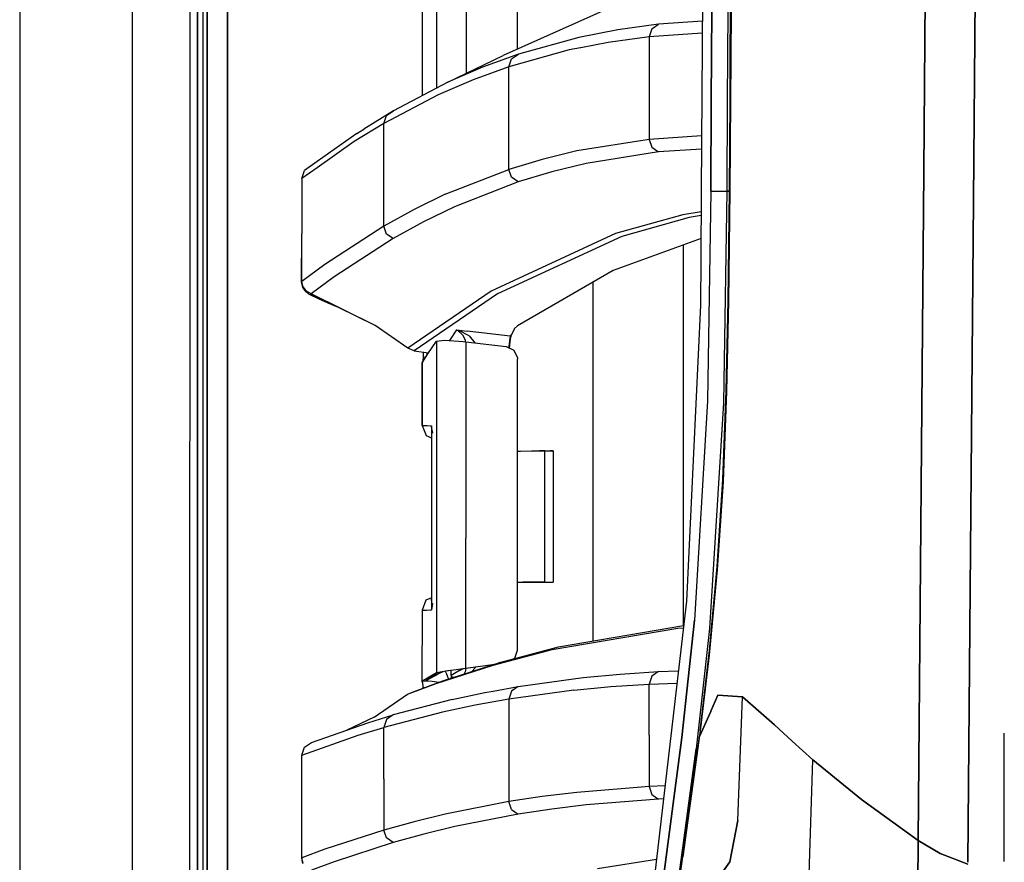
# Model space of a CAD drawing. Units: millimetres. Extents: x 977 to 9628, y -1973 to 2034.
# Drawn here: x 977 to 1129, y 81 to 211 of the extents above; entities that cross this region are included whole.
import ezdxf

# ---------------------------------------------------------------- set-up
doc = ezdxf.new("R2010")
doc.units = ezdxf.units.MM
doc.layers.add('TFR-TRI', color=7, linetype='CONTINUOUS', true_color=0xffffff)

msp = doc.modelspace()

# ---------------------------------------------------------------- linework, layer by layer
at = {"layer": 'TFR-TRI', "color": 18, "linetype": 'CONTINUOUS'}
for p, q in [((994.200073, -711.175537), (994.200073, 711.175781)), ((994.200073, -711.175537), (994.200073, 711.175781)), ((1005.77002, 200.001465), (1005.815186, 492.553223)), ((1005.815186, 492.553223), (1005.77002, 200.001465)), ((1008.91626, 200), (1008.956909, 457.633789)), ((1008.956909, 457.633789), (1008.91626, 200)), ((976.750122, 439.200195), (976.750122, -711.175537)), ((1082.97522, 298.145996), (1082.251831, 184.361816)), ((1053.790771, 206.414551), (1053.782227, 248.966797)), ((1039.073608, 199.21582), (1039.097168, 246.53418)), ((1039.073853, 199.21582), (1039.105225, 246.523926)), ((1039.073853, 199.21582), (1039.105225, 246.523926)), ((1041.289673, 239.116699), (1041.275879, 202.983398)), ((1041.289673, 239.116699), (1041.275879, 202.983398)), ((1045.844727, 239.119629), (1045.831055, 202.986328)), ((1045.844727, 239.119629), (1045.831055, 202.986328)), ((1003.013794, 0), (1003.155151, 236.425781)), ((1004.284668, 223.948242), (1004.280396, 209.951172)), ((1004.280396, 209.951172), (1004.284668, 223.948242)), ((1005.109131, 223.947754), (1005.106689, 209.950684)), ((1116.683228, 187.551758), (1116.958496, 220.669922)), ((1116.958496, 220.669922), (1116.683228, 187.551758)), ((1124.679932, 218.069824), (1124.383179, 183.05957)), ((1124.383179, 183.05957), (1124.679932, 218.069824)), ((1068.935547, 213.193359), (1051.561035, 205.416504)), ((1083.786865, 198.416016), (1083.870728, 212.413574)), ((1083.870728, 212.413574), (1083.786865, 198.416016)), ((1086.356812, 212.439941), (1086.313232, 205.267578)), ((1086.356812, 212.439941), (1086.313232, 205.267578)), ((1086.740479, 205.018066), (1086.787964, 212.509766)), ((1086.865112, 212.538086), (1086.817017, 204.973633)), ((1086.865112, 212.538086), (1086.817017, 204.973633)), ((1082.419434, 210.727539), (1075.644287, 210.266113)), ((1082.419434, 210.727539), (1075.644287, 210.266113)), ((1004.280396, 209.951172), (1004.276611, 195.95459)), ((1004.276611, 195.95459), (1004.280396, 209.951172)), ((1005.106689, 209.950684), (1005.10437, 195.954102)), ((1069.32959, 209.398926), (1063.277954, 208.217773)), ((1069.32959, 209.398926), (1063.277954, 208.217773)), ((1075.644287, 210.266113), (1069.32959, 209.398926)), ((1075.644287, 210.266113), (1069.32959, 209.398926)), ((1074.581421, 209.553711), (1074.172729, 208.332031)), ((1074.581421, 209.553711), (1074.172729, 208.332031)), ((1082.407837, 208.892578), (1074.172729, 208.332031)), ((1082.407837, 208.892578), (1074.172729, 208.332031)), ((1074.581421, 209.553711), (1075.644287, 210.266113)), ((1074.581421, 209.553711), (1075.644287, 210.266113)), ((1063.277954, 208.217773), (1053.933472, 205.632324)), ((1063.277954, 208.217773), (1053.933472, 205.632324)), ((1067.855591, 207.464355), (1063.598145, 206.633301)), ((1067.855591, 207.464355), (1063.598145, 206.633301)), ((1074.172729, 208.332031), (1067.855591, 207.464355)), ((1074.172729, 208.332031), (1067.855591, 207.464355)), ((1074.172729, 208.332031), (1074.172729, 200.393066)), ((1074.172729, 208.332031), (1074.172729, 200.393066)), ((1061.801147, 206.282227), (1052.452271, 203.696289)), ((1061.801147, 206.282227), (1052.452271, 203.696289)), ((1063.550415, 206.624023), (1061.801147, 206.282227)), ((1063.550415, 206.624023), (1061.801147, 206.282227)), ((1043.029663, 201.29541), (1051.561035, 205.416504)), ((1053.933472, 205.632324), (1048.404907, 203.621582)), ((1053.933472, 205.632324), (1048.404907, 203.621582)), ((1052.452271, 203.696289), (1052.862305, 204.921875)), ((1052.452271, 203.696289), (1052.862305, 204.921875)), ((1052.862305, 204.921875), (1053.933472, 205.632324)), ((1052.862305, 204.921875), (1053.933472, 205.632324)), ((1086.313232, 205.267578), (1086.271606, 198.44043)), ((1086.313232, 205.267578), (1086.271606, 198.44043)), ((1086.699219, 198.514648), (1086.740479, 205.018066)), ((1086.817017, 204.973633), (1086.776001, 198.541016)), ((1086.817017, 204.973633), (1086.776001, 198.541016)), ((1041.275879, 202.983398), (1041.274902, 200.403809)), ((1041.275879, 202.983398), (1041.274902, 200.403809)), ((1048.404907, 203.621582), (1043.029663, 201.29541)), ((1048.404907, 203.621582), (1043.029663, 201.29541)), ((1045.831055, 202.986328), (1045.830811, 202.648438)), ((1045.831055, 202.986328), (1045.830811, 202.648438)), ((1052.452271, 203.696289), (1046.921021, 201.686035)), ((1052.452271, 203.696289), (1046.921021, 201.686035)), ((1052.452271, 201.490234), (1052.452271, 203.696289)), ((1052.452271, 201.490234), (1052.452271, 203.696289)), ((1043.029663, 201.29541), (1034.588623, 196.858398)), ((1046.921021, 201.686035), (1041.543335, 199.359375)), ((1046.921021, 201.686035), (1041.543335, 199.359375)), ((1052.452271, 195.751465), (1052.452271, 201.458496)), ((1052.452271, 195.751465), (1052.452271, 201.458496)), ((1005.77002, 200.001465), (1005.76001, 0)), ((1005.76001, 0), (1005.77002, 200.001465)), ((1008.91626, 200), (1008.906738, 19.35791)), ((1008.906738, 19.35791), (1008.91626, 200)), ((1041.233643, 200.351562), (1041.274902, 200.403809)), ((1041.233643, 200.351562), (1041.274902, 200.403809)), ((1041.274902, 200.403809), (1041.302368, 200.427734)), ((1041.274902, 200.403809), (1041.302368, 200.427734)), ((1041.302368, 200.427734), (1041.454712, 200.467773)), ((1041.302368, 200.427734), (1041.454712, 200.467773)), ((1074.172729, 200.393066), (1074.172729, 192.45459)), ((1074.172729, 200.393066), (1074.172729, 192.45459)), ((1041.543335, 199.359375), (1033.097046, 194.921875)), ((1041.543335, 199.359375), (1033.097046, 194.921875)), ((1083.786865, 198.416016), (1083.706543, 184.418945)), ((1083.706543, 184.418945), (1083.786865, 198.416016)), ((1086.271606, 198.44043), (1086.189941, 184.44043)), ((1086.271606, 198.44043), (1086.189941, 184.44043)), ((1086.615356, 184.519043), (1086.699219, 198.514648)), ((1086.776001, 198.541016), (1086.690674, 184.543457)), ((1086.776001, 198.541016), (1086.690674, 184.543457)), ((1034.588623, 196.858398), (1030.033325, 194.05127)), ((1033.509033, 196.150879), (1034.588623, 196.858398)), ((1033.509033, 196.150879), (1034.588623, 196.858398)), ((1004.272705, 181.958008), (1004.276611, 195.95459)), ((1004.276611, 195.95459), (1004.272705, 181.958008)), ((1005.10437, 195.954102), (1005.102539, 181.95752)), ((1033.097046, 194.921875), (1033.509033, 196.150879)), ((1033.097046, 194.921875), (1033.509033, 196.150879)), ((1052.452271, 187.806641), (1052.452271, 195.751465)), ((1052.452271, 187.806641), (1052.452271, 195.751465)), ((1033.097046, 194.921875), (1028.539429, 192.115234)), ((1033.097046, 194.921875), (1028.539429, 192.115234)), ((1028.951416, 193.344727), (1030.033325, 194.05127)), ((1033.097534, 186.965332), (1033.097046, 194.921875)), ((1033.097534, 186.965332), (1033.097046, 194.921875)), ((1028.951416, 193.344727), (1022.814941, 189.012695)), ((1028.539429, 192.115234), (1022.814941, 188.072754)), ((1028.539429, 192.115234), (1022.814941, 188.072754)), ((1074.172729, 192.45459), (1062.966553, 190.655762)), ((1074.172729, 192.45459), (1062.966553, 190.655762)), ((1082.306519, 192.973633), (1074.172729, 192.45459)), ((1082.306519, 192.973633), (1074.172729, 192.45459)), ((1074.172729, 192.45459), (1074.582886, 191.23877)), ((1074.172729, 192.45459), (1074.582886, 191.23877)), ((1062.966553, 190.655762), (1057.624634, 189.361816)), ((1062.966553, 190.655762), (1057.624634, 189.361816)), ((1075.639038, 190.523926), (1064.43335, 188.727051)), ((1075.639038, 190.523926), (1064.43335, 188.727051)), ((1074.582886, 191.23877), (1075.639038, 190.523926)), ((1074.582886, 191.23877), (1075.639038, 190.523926)), ((1082.293701, 190.947754), (1075.639038, 190.523926)), ((1082.293701, 190.947754), (1075.639038, 190.523926)), ((1022.814941, 189.012207), (1020.845703, 187.62207)), ((1057.624634, 189.361816), (1052.452271, 187.806641)), ((1057.624634, 189.361816), (1052.452271, 187.806641)), ((1022.814941, 188.072754), (1020.432739, 186.390137)), ((1022.814941, 188.072754), (1020.432739, 186.390137)), ((1020.432739, 186.390137), (1020.845703, 187.62207)), ((1042.604614, 183.94873), (1052.452271, 187.806641)), ((1042.604614, 183.94873), (1052.452271, 187.806641)), ((1052.864258, 186.59668), (1052.452271, 187.806641)), ((1052.864258, 186.59668), (1052.452271, 187.806641)), ((1064.43335, 188.727051), (1059.090454, 187.43457)), ((1064.43335, 188.727051), (1059.090454, 187.43457)), ((1116.683228, 187.55127), (1115.822632, 83.975098)), ((1115.822632, 83.975098), (1116.683228, 187.55127)), ((1020.432739, 186.390137), (1020.432373, 177.841309)), ((1033.097534, 179.008789), (1033.097534, 186.965332)), ((1033.097534, 179.008789), (1033.097534, 186.965332)), ((1053.918091, 185.880859), (1052.864258, 186.59668)), ((1053.918091, 185.880859), (1052.864258, 186.59668)), ((1059.090454, 187.43457), (1053.918091, 185.880859)), ((1059.090454, 187.43457), (1053.918091, 185.880859)), ((1053.918091, 185.880859), (1044.067749, 182.025879)), ((1053.918091, 185.880859), (1044.067749, 182.025879)), ((1083.706543, 184.418945), (1083.203125, 152.01416)), ((1083.706543, 184.418945), (1083.203125, 152.01416)), ((1083.706543, 184.418945), (1084.602661, 184.435059)), ((1083.706543, 184.418945), (1084.602661, 184.435059)), ((1084.602661, 184.435059), (1086.189941, 184.44043)), ((1084.602661, 184.435059), (1086.189941, 184.44043)), ((1086.189941, 184.44043), (1085.665039, 151.702148)), ((1086.189941, 184.44043), (1085.665039, 151.702148)), ((1086.614746, 184.440918), (1086.189941, 184.44043)), ((1086.189941, 184.44043), (1086.614746, 184.440918)), ((1086.414551, 167.449707), (1086.615356, 184.519043)), ((1086.690674, 184.543457), (1086.485107, 167.394531)), ((1086.485107, 167.394531), (1086.690674, 184.543457)), ((1086.615356, 184.519043), (1086.690674, 184.543457)), ((1086.615356, 184.519043), (1086.690674, 184.543457)), ((1042.604614, 183.94873), (1037.805298, 181.609863)), ((1042.604614, 183.94873), (1037.805298, 181.609863)), ((1082.251831, 184.361816), (1082.185913, 173.955566)), ((1123.514648, 80.578613), (1124.383179, 183.05957)), ((1124.383179, 183.05957), (1123.514648, 80.578613)), ((1004.272705, 181.958008), (1004.269043, 167.960938)), ((1004.269043, 167.960938), (1004.272705, 181.958008)), ((1005.102539, 181.95752), (1005.100586, 167.960938)), ((1037.805298, 181.609863), (1033.097534, 179.008789)), ((1037.805298, 181.609863), (1033.097534, 179.008789)), ((1044.067749, 182.025879), (1039.266235, 179.688477)), ((1044.067749, 182.025879), (1039.266235, 179.688477)), ((1079.368896, 180.764648), (1068.967529, 177.861816)), ((1079.368896, 180.764648), (1068.967529, 177.861816)), ((1080.35022, 180.345703), (1069.947998, 177.443359)), ((1080.35022, 180.345703), (1069.947998, 177.443359)), ((1082.232056, 181.246094), (1079.368896, 180.764648)), ((1082.232056, 181.246094), (1079.368896, 180.764648)), ((1082.228394, 180.661133), (1080.35022, 180.345703)), ((1082.228394, 180.661133), (1080.35022, 180.345703)), ((1033.097534, 179.008789), (1023.9823, 173.084473)), ((1033.097534, 179.008789), (1023.9823, 173.084473)), ((1033.508545, 177.805664), (1033.097534, 179.008789)), ((1033.508545, 177.805664), (1033.097534, 179.008789)), ((1039.266235, 179.688477), (1034.556152, 177.089355)), ((1039.266235, 179.688477), (1034.556152, 177.089355)), ((1020.390259, 170.375488), (1020.432373, 177.841309)), ((1020.432373, 170.454102), (1020.432373, 177.841309)), ((1020.432373, 170.454102), (1020.432373, 177.841309)), ((1034.556152, 177.089355), (1025.436768, 171.168945)), ((1034.556152, 177.089355), (1025.436768, 171.168945)), ((1034.556152, 177.089355), (1033.508545, 177.805664)), ((1034.556152, 177.089355), (1033.508545, 177.805664)), ((1068.967529, 177.861816), (1049.734497, 168.964355)), ((1068.967529, 177.861816), (1049.734497, 168.964355)), ((1069.947998, 177.443359), (1050.709961, 168.548828)), ((1069.947998, 177.443359), (1050.709961, 168.548828)), ((1082.205933, 177.109863), (1068.627686, 172.138184)), ((1079.486084, 117.209961), (1079.486084, 176.114258)), ((1079.486084, 117.209961), (1079.486084, 176.114258)), ((1082.185913, 173.955566), (1082.109253, 166.805176)), ((1023.9823, 173.084473), (1020.432373, 170.454102)), ((1023.9823, 173.084473), (1020.432373, 170.454102)), ((1025.436768, 171.168945), (1021.884155, 168.540527)), ((1025.436768, 171.168945), (1021.884155, 168.540527)), ((1068.627686, 172.138184), (1053.778442, 163.571777)), ((1020.390259, 170.375488), (1020.432373, 170.454102)), ((1020.390259, 170.375488), (1020.432373, 170.454102)), ((1020.57251, 169.541016), (1020.390259, 170.375488)), ((1020.621094, 169.624512), (1020.432373, 170.454102)), ((1020.621094, 169.624512), (1020.432373, 170.454102)), ((1021.091797, 168.861816), (1020.57251, 169.541016)), ((1021.135986, 168.945801), (1020.621094, 169.624512)), ((1021.135986, 168.945801), (1020.621094, 169.624512)), ((1065.486816, 170.32666), (1065.486816, 114.820312)), ((1065.486816, 170.32666), (1065.486816, 114.820312)), ((1004.269043, 167.960938), (1004.262817, 139.967285)), ((1004.262817, 139.967285), (1004.269043, 167.960938)), ((1005.100586, 167.960938), (1005.09729, 139.967285)), ((1021.462769, 168.538574), (1021.091797, 168.861816)), ((1021.884155, 168.540527), (1021.135986, 168.945801)), ((1021.884155, 168.540527), (1021.135986, 168.945801)), ((1021.462769, 168.538574), (1022.183594, 168.163574)), ((1021.852295, 168.462891), (1021.884155, 168.540527)), ((1021.852295, 168.462891), (1021.884155, 168.540527)), ((1022.183594, 168.163574), (1021.852295, 168.462891)), ((1022.183594, 168.163574), (1021.852295, 168.462891)), ((1031.761963, 163.631348), (1021.884155, 168.540527)), ((1023.088257, 167.703125), (1022.183594, 168.163574)), ((1024.472046, 167.103516), (1023.088257, 167.703125)), ((1049.734497, 168.964355), (1036.837036, 160.12207)), ((1049.734497, 168.964355), (1036.837036, 160.12207)), ((1050.709961, 168.548828), (1037.806274, 159.710938)), ((1050.709961, 168.548828), (1037.806274, 159.710938)), ((1026.109497, 166.428223), (1024.472046, 167.103516)), ((1031.761963, 163.631348), (1026.109497, 166.428223)), ((1082.109253, 166.805176), (1079.947388, 120.97168)), ((1086.112305, 153.553223), (1086.414551, 167.449707)), ((1086.485107, 167.394531), (1086.17334, 153.409668)), ((1086.17334, 153.409668), (1086.485107, 167.394531)), ((1036.837036, 160.12207), (1031.761963, 163.631348)), ((1053.268188, 163.085449), (1052.85437, 162.253418)), ((1053.268188, 163.085449), (1052.85437, 162.253418)), ((1053.268188, 163.085449), (1052.864868, 162.227539)), ((1053.303955, 163.124512), (1053.268188, 163.085449)), ((1053.778442, 163.571777), (1053.303955, 163.124512)), ((1044.374268, 162.963867), (1043.274902, 161.324707)), ((1044.374268, 162.963867), (1043.274902, 161.324707)), ((1044.374268, 162.963867), (1044.378906, 162.961914)), ((1044.374268, 162.963867), (1046.034668, 162.77002)), ((1044.374268, 162.963867), (1044.383789, 162.961426)), ((1044.374268, 162.963867), (1046.034668, 162.77002)), ((1044.374268, 162.963867), (1044.378906, 162.961914)), ((1044.374268, 162.963867), (1044.383789, 162.961426)), ((1044.378906, 162.961914), (1044.549683, 162.881348)), ((1044.378906, 162.961914), (1044.549683, 162.881348)), ((1044.383789, 162.961426), (1044.744263, 162.866699)), ((1044.383789, 162.961426), (1044.744263, 162.866699)), ((1044.549683, 162.881348), (1045.282227, 162.226562)), ((1044.549683, 162.881348), (1045.282227, 162.226562)), ((1046.318359, 162.024414), (1044.744263, 162.866699)), ((1046.318359, 162.024414), (1044.744263, 162.866699)), ((1045.282227, 162.226562), (1045.678833, 161.410645)), ((1045.282227, 162.226562), (1045.678833, 161.410645)), ((1052.675903, 161.995117), (1046.034668, 162.77002)), ((1052.675903, 161.995117), (1046.034668, 162.77002)), ((1046.318359, 162.024414), (1047.186523, 160.966309)), ((1046.318359, 162.024414), (1047.186523, 160.966309)), ((1052.675903, 161.995117), (1052.541016, 161.253418)), ((1052.675903, 161.995117), (1052.541016, 161.253418)), ((1052.671265, 161.555664), (1052.610596, 161.128418)), ((1052.782349, 161.98291), (1052.671265, 161.555664)), ((1052.85437, 162.253418), (1052.675903, 161.995117)), ((1052.85437, 162.253418), (1052.675903, 161.995117)), ((1052.728882, 161.98877), (1052.675903, 161.995117)), ((1052.728882, 161.98877), (1052.675903, 161.995117)), ((1052.782349, 161.98291), (1052.728882, 161.98877)), ((1052.782349, 161.98291), (1052.728882, 161.98877)), ((1052.864868, 162.227539), (1052.782349, 161.98291)), ((1037.806274, 159.710938), (1036.837036, 160.12207)), ((1039.942627, 159.248047), (1041.26001, 161.241211)), ((1041.26001, 161.241211), (1041.254395, 145.935059)), ((1041.26001, 161.241211), (1041.254395, 145.935059)), ((1041.26001, 161.241211), (1042.523315, 161.378418)), ((1042.523315, 161.378418), (1045.37793, 161.175293)), ((1045.37793, 161.175293), (1045.815308, 161.126465)), ((1045.678833, 161.410645), (1045.710327, 161.137695)), ((1045.678833, 161.410645), (1045.710327, 161.137695)), ((1045.815308, 161.126465), (1045.814087, 158.336914)), ((1045.815308, 161.126465), (1045.814087, 158.336914)), ((1045.815308, 161.126465), (1052.045532, 160.399414)), ((1052.045532, 160.399414), (1053.234375, 159.818848)), ((1052.478638, 160.40625), (1052.470703, 160.191895)), ((1052.478638, 160.40625), (1052.470703, 160.191895)), ((1052.541016, 161.253418), (1052.478638, 160.40625)), ((1052.541016, 161.253418), (1052.478638, 160.40625)), ((1052.610596, 161.128418), (1052.523438, 160.166016)), ((1037.806274, 159.710938), (1040.042603, 159.399414)), ((1039.046509, 157.847168), (1039.942627, 159.248047)), ((1039.199219, 158.765625), (1039.151367, 158.181641)), ((1039.199585, 159.51709), (1039.199219, 158.765625)), ((1039.598267, 158.709961), (1039.199219, 158.765625)), ((1039.598267, 158.709961), (1039.199219, 158.765625)), ((1039.781738, 159.436035), (1039.793213, 159.014648)), ((1039.781738, 159.436035), (1039.793213, 159.014648)), ((1053.234375, 159.818848), (1053.789795, 158.633789)), ((1053.789795, 158.633789), (1053.799927, 158.431641)), ((1039.039307, 157.801758), (1039.046509, 157.847168)), ((1039.065186, 157.831055), (1039.039307, 157.801758)), ((1039.039307, 157.801758), (1039.040283, 148.187988)), ((1039.040283, 148.187988), (1039.046509, 157.800293)), ((1039.040283, 148.187988), (1039.046509, 157.800293)), ((1039.046509, 157.80957), (1039.046509, 157.847168)), ((1039.046509, 157.80957), (1039.046509, 157.847168)), ((1039.050171, 157.800293), (1039.046509, 157.800293)), ((1039.151367, 158.181641), (1039.065186, 157.831055)), ((1045.814087, 158.335938), (1045.810425, 148.200195)), ((1045.814087, 158.335938), (1045.810425, 148.200195)), ((1053.80188, 150.655273), (1053.799927, 158.431641)), ((1085.580078, 139.79834), (1086.112305, 153.553223)), ((1086.17334, 153.409668), (1085.621216, 139.493652)), ((1086.17334, 153.409668), (1085.621216, 139.493652)), ((1083.203125, 152.01416), (1081.203613, 118.032227)), ((1083.203125, 152.01416), (1081.203613, 118.032227)), ((1085.665039, 151.702148), (1083.535522, 116.754883)), ((1085.665039, 151.702148), (1083.535522, 116.754883)), ((1053.802979, 144.226074), (1053.80188, 150.655273)), ((1039.040283, 148.187988), (1039.656006, 146.638184)), ((1039.040283, 148.187988), (1039.807495, 148.147461)), ((1039.040283, 148.187988), (1039.807495, 148.147461)), ((1039.807495, 148.147461), (1040.474121, 148.112305)), ((1039.807495, 148.147461), (1040.474121, 148.112305)), ((1040.468018, 147.95166), (1040.473755, 148.106445)), ((1040.468018, 147.95166), (1040.473755, 148.106445)), ((1040.697388, 146.988281), (1040.468018, 147.95166)), ((1040.683472, 147.006836), (1040.468018, 147.95166)), ((1040.683472, 147.006836), (1040.468018, 147.95166)), ((1040.468018, 147.95166), (1040.469482, 147.934082)), ((1040.469482, 147.934082), (1040.469849, 147.916016)), ((1040.469849, 147.916016), (1040.473755, 148.10498)), ((1040.469849, 147.916016), (1040.473755, 148.10498)), ((1040.469849, 147.916016), (1040.469849, 147.285156)), ((1040.473755, 148.00293), (1040.473633, 147.280762)), ((1040.473755, 148.00293), (1040.473633, 147.280762)), ((1040.474121, 148.112305), (1040.473755, 148.00293)), ((1040.474121, 148.112305), (1040.473755, 148.00293)), ((1040.474121, 148.112305), (1040.473755, 148.106445)), ((1040.474121, 148.112305), (1040.473755, 148.10498)), ((1040.474121, 148.112305), (1040.473755, 148.106445)), ((1040.474121, 148.112305), (1040.473755, 148.10498)), ((1045.810425, 148.200195), (1045.810059, 147.198242)), ((1045.810425, 148.200195), (1045.810059, 147.198242)), ((1039.656006, 146.638184), (1040.469849, 146.262207)), ((1040.423584, 146.597656), (1040.469849, 146.581055)), ((1040.423584, 146.597656), (1040.469849, 146.578125)), ((1040.469849, 147.273438), (1040.469482, 133.888184)), ((1040.473633, 147.269043), (1040.469482, 133.888184)), ((1040.473633, 147.269043), (1040.469482, 133.888184)), ((1045.810059, 147.198242), (1045.80896, 144.223145)), ((1045.810059, 147.198242), (1045.80896, 144.223145)), ((1041.254395, 145.935059), (1041.248535, 130.716797)), ((1041.254395, 145.935059), (1041.248535, 130.716797)), ((1045.80896, 144.223145), (1045.803833, 130.720215)), ((1045.80896, 144.223145), (1045.803833, 130.720215)), ((1053.802979, 144.226074), (1054.244263, 144.226562)), ((1053.806885, 123.90625), (1053.802979, 144.226074)), ((1054.244263, 144.226562), (1056.190308, 144.227051)), ((1054.244263, 144.226562), (1056.190308, 144.227051)), ((1054.244263, 144.226562), (1055.948608, 144.227051)), ((1055.948608, 144.227051), (1057.117676, 144.227539)), ((1056.190308, 144.227051), (1057.639771, 144.227539)), ((1056.190308, 144.227051), (1057.639771, 144.227539)), ((1057.117676, 144.227539), (1057.639771, 144.227539)), ((1058.016479, 144.228027), (1057.21521, 144.227539)), ((1057.421387, 144.227539), (1057.355835, 144.227539)), ((1057.639771, 144.227539), (1057.421387, 144.227539)), ((1057.639771, 144.227539), (1058.016479, 144.228027)), ((1057.639771, 144.227539), (1058.016479, 144.228027)), ((1058.016479, 144.227539), (1059.339233, 144.228516)), ((1058.016479, 144.227539), (1058.016479, 144.228027)), ((1058.016479, 144.227539), (1058.851562, 144.228027)), ((1058.025269, 123.908203), (1058.016479, 144.227539)), ((1059.339233, 144.228516), (1058.851562, 144.228027)), ((1059.339233, 144.228516), (1059.347412, 123.908203)), ((1004.260254, 125.970703), (1004.262817, 139.967285)), ((1004.262817, 139.967285), (1004.260254, 125.970703)), ((1005.09729, 139.967285), (1005.095337, 125.970703)), ((1084.716064, 126.329102), (1085.580078, 139.79834)), ((1085.621216, 139.493652), (1084.721313, 125.8125)), ((1085.621216, 139.493652), (1084.721313, 125.8125)), ((1040.469482, 133.888184), (1040.465454, 120.535156)), ((1041.248535, 130.716797), (1041.245239, 121.83252)), ((1041.248535, 130.716797), (1041.245239, 121.83252)), ((1045.801147, 123.902832), (1045.803833, 130.720215)), ((1045.801147, 123.902832), (1045.803833, 130.720215)), ((1004.257935, 111.973633), (1004.260254, 125.970703)), ((1004.260254, 125.970703), (1004.257935, 111.973633)), ((1005.095337, 125.970703), (1005.09436, 111.973633)), ((1084.721313, 125.8125), (1083.470581, 112.606934)), ((1084.721313, 125.8125), (1083.470581, 112.606934)), ((1083.51355, 113.336426), (1084.716064, 126.329102)), ((1045.800537, 122.134277), (1045.801147, 123.902832)), ((1045.800537, 122.134277), (1045.801147, 123.902832)), ((1053.80896, 113.430664), (1053.806885, 123.90625)), ((1053.806885, 123.90625), (1054.25293, 123.90625)), ((1054.25293, 123.90625), (1056.19873, 123.907227)), ((1054.25293, 123.90625), (1055.957153, 123.907227)), ((1054.25293, 123.90625), (1056.19873, 123.907227)), ((1057.39502, 123.907715), (1054.607544, 123.90625)), ((1057.39502, 123.907715), (1054.607544, 123.90625)), ((1054.822754, 123.90625), (1058.860107, 123.908203)), ((1054.822754, 123.90625), (1055.091919, 123.906738)), ((1055.4021, 123.906738), (1059.347412, 123.908203)), ((1055.4021, 123.906738), (1059.347412, 123.908203)), ((1058.025269, 123.908203), (1055.576172, 123.906738)), ((1055.957153, 123.907227), (1056.469727, 123.907227)), ((1056.19873, 123.907227), (1057.64856, 123.907715)), ((1056.19873, 123.907227), (1057.64856, 123.907715)), ((1057.64856, 123.907715), (1058.025269, 123.908203)), ((1057.64856, 123.907715), (1058.025269, 123.908203)), ((1058.860107, 123.908203), (1059.347412, 123.908203)), ((1045.800049, 120.568848), (1045.800537, 122.134277)), ((1045.800049, 120.568848), (1045.800537, 122.134277)), ((1039.638306, 121.129883), (1039.021362, 119.58252)), ((1040.465576, 121.512207), (1039.638306, 121.129883)), ((1040.465576, 121.212402), (1040.358887, 121.167969)), ((1040.465576, 121.206055), (1040.358887, 121.167969)), ((1040.629395, 120.648438), (1040.464722, 119.664062)), ((1040.612915, 120.624512), (1040.464722, 119.663574)), ((1040.612915, 120.624512), (1040.464722, 119.663574)), ((1040.465454, 120.454102), (1040.465088, 119.772949)), ((1040.612915, 120.624512), (1040.642578, 120.727051)), ((1041.245239, 121.83252), (1041.240967, 109.949219)), ((1041.245239, 121.83252), (1041.240967, 109.949219)), ((1045.799561, 119.567383), (1045.800049, 120.568848)), ((1045.799561, 119.567383), (1045.800049, 120.568848)), ((1079.947388, 120.97168), (1074.832764, 77.094238)), ((1039.028564, 119.58252), (1039.012207, 108.606445)), ((1039.021362, 119.58252), (1039.01416, 108.623535)), ((1039.028564, 119.58252), (1039.01416, 108.623535)), ((1039.021362, 119.58252), (1039.741821, 119.620117)), ((1039.021362, 119.58252), (1039.741821, 119.620117)), ((1039.741821, 119.620117), (1040.462769, 119.657715)), ((1039.741821, 119.620117), (1040.462769, 119.657715)), ((1040.462769, 119.657715), (1040.465088, 119.657715)), ((1040.462769, 119.657715), (1040.465088, 119.657715)), ((1040.464722, 119.665039), (1040.465088, 119.772949)), ((1040.465088, 119.657715), (1040.464722, 119.665039)), ((1040.465088, 119.657715), (1040.464722, 119.665039)), ((1040.464722, 119.664062), (1040.464722, 119.665039)), ((1040.464722, 119.663574), (1040.465088, 119.657715)), ((1040.464722, 119.663574), (1040.465088, 119.657715)), ((1040.465088, 119.657715), (1040.465088, 119.772949)), ((1040.465088, 119.657715), (1040.465088, 119.772949)), ((1045.796143, 110.642578), (1045.799561, 119.567383)), ((1045.796143, 110.642578), (1045.799561, 119.567383)), ((1079.215454, 99.888672), (1081.203613, 118.032227)), ((1081.203613, 118.032227), (1079.215454, 99.888672)), ((1059.143311, 113.490723), (1078.642212, 116.818848)), ((1059.143311, 113.490723), (1078.642212, 116.818848)), ((1060.131348, 113.90625), (1079.509155, 117.213867)), ((1078.642212, 116.818848), (1079.469238, 116.871582)), ((1078.642212, 116.818848), (1079.469238, 116.871582)), ((1083.535522, 116.754883), (1081.440674, 98.162109)), ((1083.535522, 116.754883), (1081.440674, 98.162109)), ((1050.053833, 111.106934), (1059.143311, 113.490723)), ((1050.053833, 111.106934), (1059.143311, 113.490723)), ((1051.043823, 111.522461), (1060.131348, 113.90625)), ((1053.374146, 112.186035), (1053.80896, 113.430664)), ((1082.069702, 100.930176), (1083.51355, 113.336426)), ((1004.257935, 111.973633), (1004.255615, 97.977539)), ((1004.255615, 97.977539), (1004.257935, 111.973633)), ((1005.09436, 111.973633), (1005.093018, 97.977051)), ((1042.227173, 108.657715), (1051.043823, 111.522461)), ((1051.043823, 111.522461), (1050.053833, 111.106934)), ((1051.043823, 111.522461), (1050.053833, 111.106934)), ((1053.232666, 112.096191), (1053.374146, 112.186035)), ((1053.232666, 112.096191), (1053.374146, 112.186035)), ((1053.30481, 112.115234), (1053.374146, 112.186035)), ((1083.470581, 112.606934), (1081.976685, 100.028809)), ((1083.470581, 112.606934), (1081.976685, 100.028809)), ((1040.128418, 109.300293), (1041.240967, 109.949219)), ((1040.128418, 109.300293), (1041.240967, 109.949219)), ((1040.718384, 109.375), (1042.297363, 110.128418)), ((1040.718384, 109.375), (1041.831299, 110.024414)), ((1040.718384, 109.375), (1041.831299, 110.024414)), ((1041.235107, 108.241699), (1050.053833, 111.106934)), ((1041.235107, 108.241699), (1050.053833, 111.106934)), ((1041.240967, 109.949219), (1041.270386, 109.961426)), ((1041.240967, 109.949219), (1041.270386, 109.961426)), ((1041.270386, 109.961426), (1042.118042, 110.112793)), ((1041.270386, 109.961426), (1042.118042, 110.112793)), ((1041.779663, 109.881836), (1041.324463, 109.605469)), ((1041.831299, 110.024414), (1042.192261, 110.111328)), ((1042.177734, 110.123535), (1042.76062, 110.227539)), ((1042.177734, 110.123535), (1042.76062, 110.227539)), ((1042.192261, 110.111328), (1043.041504, 110.25293)), ((1042.860229, 109.666504), (1042.621338, 110.182617)), ((1042.860229, 109.666504), (1042.621338, 110.182617)), ((1042.76062, 110.227539), (1045.796143, 110.642578)), ((1042.76062, 110.227539), (1045.796143, 110.642578)), ((1043.041504, 110.25293), (1044.287842, 110.43457)), ((1043.555908, 109.470215), (1043.556152, 110.328125)), ((1044.843872, 110.24707), (1043.555908, 109.470215)), ((1044.843872, 110.24707), (1043.555908, 109.470215)), ((1044.287842, 110.43457), (1045.800049, 110.637207)), ((1044.843872, 110.24707), (1045.435913, 110.588379)), ((1044.843872, 110.24707), (1045.435913, 110.588379)), ((1045.713135, 110.029785), (1045.521362, 109.728027)), ((1045.713135, 110.029785), (1045.521362, 109.728027)), ((1045.793213, 110.64209), (1045.713135, 110.029785)), ((1045.793213, 110.64209), (1045.713135, 110.029785)), ((1045.796143, 110.642578), (1049.965454, 111.171875)), ((1045.796143, 110.642578), (1049.965454, 111.171875)), ((1045.800049, 110.637207), (1046.159058, 110.683105)), ((1046.159058, 110.683105), (1049.937134, 111.162598)), ((1047.234741, 110.669922), (1046.726074, 110.119141)), ((1047.234741, 110.669922), (1046.726074, 110.119141)), ((1047.275269, 110.825684), (1047.234741, 110.669922)), ((1047.275269, 110.825684), (1047.234741, 110.669922)), ((1069.697144, 109.696777), (1075.642944, 110.100098)), ((1069.697144, 109.696777), (1075.642944, 110.100098)), ((1075.642944, 110.100098), (1074.582397, 109.386719)), ((1075.642944, 110.100098), (1074.582397, 109.386719)), ((1075.642944, 110.100098), (1078.69165, 110.19873)), ((1075.642944, 110.100098), (1078.69165, 110.19873)), ((1036.799805, 106.59082), (1041.235107, 108.241699)), ((1036.799805, 106.59082), (1041.235107, 108.241699)), ((1037.791992, 107.006836), (1042.227173, 108.657715)), ((1039.012207, 108.606445), (1039.616821, 108.679199)), ((1039.012207, 108.606445), (1039.616821, 108.679199)), ((1039.012207, 108.606445), (1039.01416, 108.623535)), ((1039.012207, 108.606445), (1039.01416, 108.623535)), ((1039.012207, 108.606445), (1039.0896, 108.367676)), ((1039.01416, 108.623535), (1040.128418, 109.300293)), ((1039.01416, 108.623535), (1040.128418, 109.300293)), ((1039.0896, 108.367676), (1039.162476, 107.794434)), ((1039.605469, 108.699707), (1041.324463, 109.605469)), ((1039.605469, 108.699707), (1041.324463, 109.605469)), ((1039.605469, 108.699707), (1040.718384, 109.375)), ((1039.605469, 108.699707), (1040.718384, 109.375)), ((1039.605469, 108.699707), (1039.616821, 108.679199)), ((1039.605469, 108.699707), (1039.616821, 108.679199)), ((1041.327759, 109.588379), (1039.616821, 108.679199)), ((1041.327759, 109.588379), (1039.616821, 108.679199)), ((1039.616821, 108.679199), (1039.969727, 108.664551)), ((1039.616821, 108.679199), (1039.969727, 108.664551)), ((1039.969727, 108.664551), (1040.610596, 108.588379)), ((1039.969727, 108.664551), (1040.610596, 108.588379)), ((1040.610596, 108.588379), (1041.621338, 108.432129)), ((1040.610596, 108.588379), (1041.621338, 108.432129)), ((1041.324463, 109.605469), (1041.351685, 109.677246)), ((1041.327759, 109.588379), (1041.363647, 109.683105)), ((1041.327759, 109.588379), (1041.363647, 109.683105)), ((1043.138672, 108.954102), (1042.860229, 109.666504)), ((1043.138672, 108.954102), (1042.860229, 109.666504)), ((1043.546997, 109.285156), (1043.489136, 109.067871)), ((1043.555908, 109.470215), (1043.546997, 109.285156)), ((1043.727295, 109.351074), (1043.727051, 109.203613)), ((1043.727295, 109.351074), (1043.727051, 109.203613)), ((1053.928223, 107.779297), (1063.984131, 109.153809)), ((1053.928223, 107.779297), (1063.984131, 109.153809)), ((1063.984131, 109.153809), (1069.697144, 109.696777)), ((1063.984131, 109.153809), (1069.697144, 109.696777)), ((1074.582397, 109.386719), (1074.173218, 108.166992)), ((1074.582397, 109.386719), (1074.173218, 108.166992)), ((1074.173218, 108.166992), (1078.470825, 108.306152)), ((1074.173218, 108.166992), (1078.470825, 108.306152)), ((1036.799805, 106.59082), (1037.791992, 107.006836)), ((1039.162476, 107.794434), (1039.165771, 107.633789)), ((1039.165771, 107.633789), (1039.71167, 107.699707)), ((1039.165771, 107.633789), (1039.71167, 107.699707)), ((1039.165771, 107.633789), (1039.165771, 107.471191)), ((1043.66333, 105.753418), (1048.727783, 106.836426)), ((1043.66333, 105.753418), (1048.727783, 106.836426)), ((1048.727783, 106.836426), (1050.046265, 107.075195)), ((1048.727783, 106.836426), (1050.046265, 107.075195)), ((1050.046631, 107.075195), (1053.928223, 107.779297)), ((1050.046631, 107.075195), (1053.928223, 107.779297)), ((1062.511719, 107.220215), (1052.452881, 105.845215)), ((1062.511719, 107.220215), (1052.452881, 105.845215)), ((1052.862915, 107.066406), (1052.452881, 105.845215)), ((1052.862915, 107.066406), (1052.452881, 105.845215)), ((1053.928223, 107.779297), (1052.862915, 107.066406)), ((1053.928223, 107.779297), (1052.862915, 107.066406)), ((1062.511719, 107.220215), (1068.225586, 107.763184)), ((1062.511719, 107.220215), (1068.225586, 107.763184)), ((1068.225586, 107.763184), (1074.173218, 108.166992)), ((1068.225586, 107.763184), (1074.173218, 108.166992)), ((1074.173218, 100.229004), (1074.173218, 108.166992)), ((1074.173218, 100.229004), (1074.173218, 108.166992)), ((1031.623535, 103.053223), (1036.799805, 106.59082)), ((1043.66333, 105.753418), (1034.577271, 103.378418)), ((1043.66333, 105.753418), (1034.577271, 103.378418)), ((1052.452881, 105.845215), (1047.251465, 104.902344)), ((1052.452881, 105.845215), (1047.251465, 104.902344)), ((1052.452881, 105.845215), (1052.452881, 97.904785)), ((1052.452881, 105.845215), (1052.452881, 97.904785)), ((1084.824707, 106.423828), (1083.720215, 103.943848)), ((1083.720215, 103.943848), (1084.824707, 106.423828)), ((1088.620117, 106.168457), (1084.824707, 106.423828)), ((1084.824707, 106.423828), (1088.620117, 106.168457)), ((1087.89563, 87.06543), (1088.620117, 106.168457)), ((1087.89563, 87.06543), (1088.620117, 106.168457)), ((1088.620117, 106.168457), (1093.585815, 101.851562)), ((1093.585815, 101.851562), (1088.620117, 106.168457)), ((1042.185547, 103.818848), (1033.097534, 101.443848)), ((1042.185547, 103.818848), (1033.097534, 101.443848)), ((1047.251465, 104.902344), (1042.185547, 103.818848)), ((1047.251465, 104.902344), (1042.185547, 103.818848)), ((1083.713989, 103.929688), (1081.976685, 100.028809)), ((1081.976685, 100.028809), (1083.713989, 103.929688)), ((1021.913818, 99.101562), (1030.638916, 102.170898)), ((1031.623535, 103.053223), (1027.406494, 101.033691)), ((1030.638916, 102.170898), (1034.577271, 103.378418)), ((1030.638916, 102.170898), (1034.577271, 103.378418)), ((1033.507568, 102.666504), (1033.097534, 101.443848)), ((1033.507568, 102.666504), (1033.097534, 101.443848)), ((1034.577271, 103.378418), (1033.507568, 102.666504)), ((1034.577271, 103.378418), (1033.507568, 102.666504)), ((1029.158325, 100.23584), (1033.097534, 101.443848)), ((1029.158325, 100.23584), (1033.097534, 101.443848)), ((1033.097534, 93.500488), (1033.097534, 101.443848)), ((1033.097534, 93.500488), (1033.097534, 101.443848)), ((1082.069702, 100.930176), (1079.414673, 81.40918)), ((1082.069702, 100.930176), (1081.976685, 100.028809)), ((1082.069702, 100.930176), (1081.976685, 100.028809)), ((1096.301758, 99.315918), (1093.585815, 101.851562)), ((1093.585815, 101.851562), (1096.301758, 99.315918)), ((1020.431396, 97.166016), (1029.158325, 100.23584)), ((1020.431396, 97.166016), (1029.158325, 100.23584)), ((1020.842407, 98.390625), (1021.913818, 99.101562)), ((1074.173218, 100.229004), (1074.173218, 92.291016)), ((1074.173218, 100.229004), (1074.173218, 92.291016)), ((1076.227051, 76.984375), (1079.215454, 99.888672)), ((1079.215454, 99.888672), (1076.227051, 76.984375)), ((1079.414673, 81.40918), (1081.976685, 100.028809)), ((1079.414673, 81.40918), (1081.976685, 100.028809)), ((1096.301758, 99.315918), (1099.521484, 96.425293)), ((1096.301758, 99.315918), (1099.521484, 96.425293)), ((1129.150146, 80.725098), (1129.10437, 100.561035)), ((1129.150146, 80.725098), (1129.10437, 100.561035)), ((1004.255615, 97.977539), (1004.253662, 83.980469)), ((1004.253662, 83.980469), (1004.255615, 97.977539)), ((1005.093018, 97.977051), (1005.092041, 83.97998)), ((1020.431396, 97.166016), (1020.842407, 98.390625)), ((1052.452881, 97.904785), (1052.452881, 89.965332)), ((1052.452881, 97.904785), (1052.452881, 89.965332)), ((1081.440674, 98.162109), (1078.350708, 74.94873)), ((1078.350708, 74.94873), (1081.440674, 98.162109)), ((1020.431396, 88.924805), (1020.431396, 97.166016)), ((1098.487671, 65.479004), (1099.521484, 96.425293)), ((1098.487671, 65.479004), (1099.521484, 96.425293)), ((1107.058228, 90.288086), (1099.521484, 96.425293)), ((1099.521484, 96.425293), (1107.058228, 90.288086)), ((1033.097534, 93.500488), (1033.097534, 85.557129)), ((1033.097534, 93.500488), (1033.097534, 85.557129)), ((1074.173218, 92.291016), (1062.980957, 91.393066)), ((1074.173218, 92.291016), (1062.980957, 91.393066)), ((1076.616333, 92.396484), (1074.173218, 92.291016)), ((1076.616333, 92.396484), (1074.173218, 92.291016)), ((1074.173218, 92.291016), (1074.583374, 91.07373)), ((1074.173218, 92.291016), (1074.583374, 91.07373)), ((1052.452881, 89.965332), (1042.61084, 88.033203)), ((1052.452881, 89.965332), (1042.61084, 88.033203)), ((1057.631836, 90.744629), (1052.452881, 89.965332)), ((1057.631836, 90.744629), (1052.452881, 89.965332)), ((1052.864258, 88.75), (1052.452881, 89.965332)), ((1052.864258, 88.75), (1052.452881, 89.965332)), ((1062.980957, 91.393066), (1057.631836, 90.744629)), ((1062.980957, 91.393066), (1057.631836, 90.744629)), ((1075.640991, 90.359375), (1064.450562, 89.461914)), ((1075.640991, 90.359375), (1064.450562, 89.461914)), ((1074.583374, 91.07373), (1075.640991, 90.359375)), ((1074.583374, 91.07373), (1075.640991, 90.359375)), ((1076.382568, 90.391113), (1075.640991, 90.359375)), ((1076.382568, 90.391113), (1075.640991, 90.359375)), ((1107.058228, 90.288086), (1115.822632, 83.975098)), ((1115.822632, 83.975098), (1107.058228, 90.288086)), ((1020.394531, 81.219238), (1020.431396, 88.924805)), ((1020.431396, 81.273438), (1020.431396, 88.924805)), ((1020.431396, 81.273438), (1020.431396, 88.924805)), ((1052.864258, 88.75), (1053.922974, 88.035156)), ((1052.864258, 88.75), (1053.922974, 88.035156)), ((1059.101929, 88.813965), (1053.922974, 88.035156)), ((1059.101929, 88.813965), (1053.922974, 88.035156)), ((1064.450562, 89.461914), (1059.101929, 88.813965)), ((1064.450562, 89.461914), (1059.101929, 88.813965)), ((1042.61084, 88.033203), (1037.809204, 86.86084)), ((1042.61084, 88.033203), (1037.809204, 86.86084)), ((1053.922974, 88.035156), (1044.080933, 86.104492)), ((1053.922974, 88.035156), (1044.080933, 86.104492)), ((1087.89563, 87.06543), (1086.683105, 80.668945)), ((1086.683105, 80.668945), (1087.89563, 87.06543)), ((1033.097534, 85.557129), (1023.977051, 82.588379)), ((1033.097534, 85.557129), (1023.977051, 82.588379)), ((1037.809204, 86.86084), (1033.097534, 85.557129)), ((1037.809204, 86.86084), (1033.097534, 85.557129)), ((1033.509521, 84.344727), (1033.097534, 85.557129)), ((1033.509521, 84.344727), (1033.097534, 85.557129)), ((1044.080933, 86.104492), (1039.278687, 84.932617)), ((1044.080933, 86.104492), (1039.278687, 84.932617)), ((1004.252197, 69.983887), (1004.253662, 83.980469)), ((1004.253662, 83.980469), (1004.252197, 69.983887)), ((1005.092041, 83.97998), (1005.091064, 69.983887)), ((1034.566772, 83.629395), (1033.509521, 84.344727)), ((1034.566772, 83.629395), (1033.509521, 84.344727)), ((1039.278687, 84.932617), (1034.566772, 83.629395)), ((1039.278687, 84.932617), (1034.566772, 83.629395)), ((1115.692383, 68.521484), (1115.822632, 83.975098)), ((1115.822632, 83.975098), (1115.692383, 68.521484)), ((1119.222412, 81.933594), (1115.822632, 83.975098)), ((1115.822632, 83.975098), (1119.222412, 81.933594)), ((1023.977051, 82.588379), (1020.431396, 81.273438)), ((1023.977051, 82.588379), (1020.431396, 81.273438)), ((1034.566772, 83.629395), (1025.444824, 80.661621)), ((1034.566772, 83.629395), (1025.444824, 80.661621)), ((1020.431396, 81.273438), (1020.394531, 81.219238)), ((1020.431396, 81.273438), (1020.394531, 81.219238)), ((1020.578613, 80.375977), (1020.394531, 81.219238)), ((1020.619751, 80.434082), (1020.431396, 81.273438)), ((1020.619751, 80.434082), (1020.431396, 81.273438)), ((1066.202393, 79.644531), (1075.295288, 81.0625)), ((1066.202393, 79.644531), (1075.295288, 81.0625)), ((1078.306519, 73.765137), (1079.414673, 81.40918)), ((1119.222412, 81.933594), (1123.512085, 80.281738)), ((1123.512085, 80.281738), (1119.222412, 81.933594)), ((1025.444824, 80.661621), (1021.89856, 79.347656)), ((1025.444824, 80.661621), (1021.89856, 79.347656)), ((1083.798462, 76.635254), (1086.683105, 80.668945)), ((1086.683105, 80.668945), (1083.798462, 76.635254))]:
    msp.add_line(p, q, dxfattribs=at)

doc.saveas('drawing.dxf')
